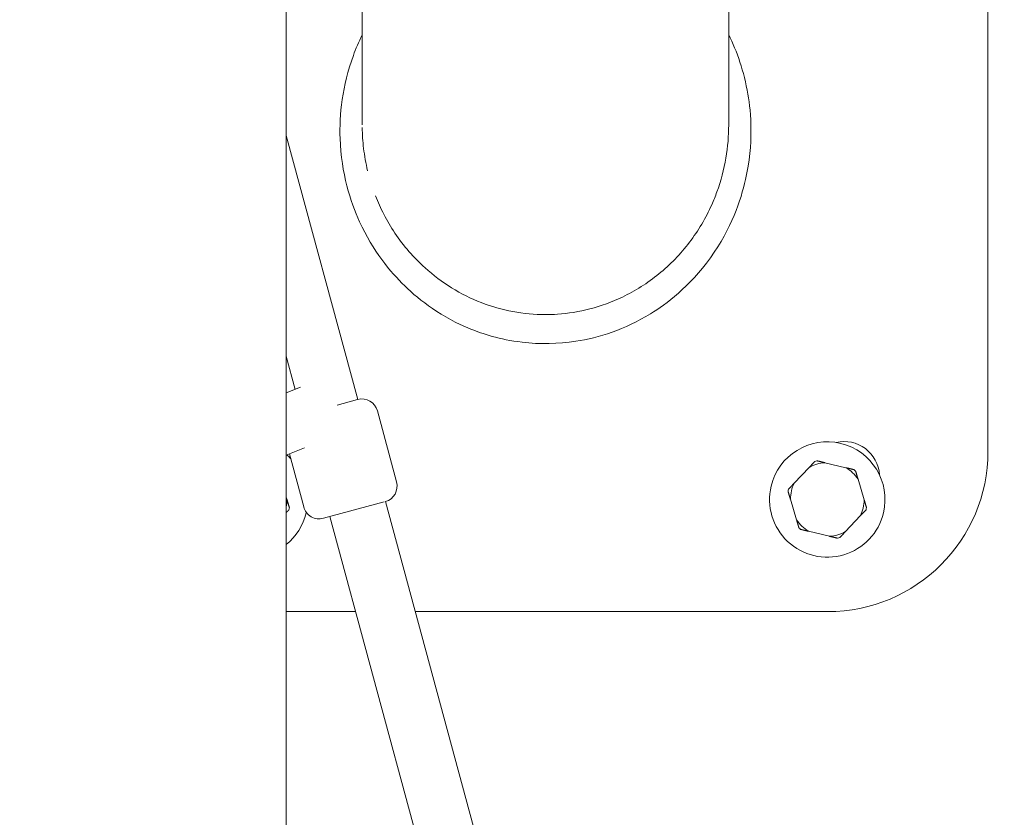
# Model space of a CAD drawing. Units: millimetres. Extents: x -3711 to 12993, y 12913 to 27163.
# Drawn here: x 4567 to 4874, y 21120 to 21369 of the extents above; entities that cross this region are included whole.
import ezdxf

# ---------------------------------------------------------------- set-up
doc = ezdxf.new("R2010")
doc.units = ezdxf.units.MM
doc.styles.get("Standard").update_dxf_attribs({"font": 'arial.ttf'})
doc.dimstyles.new('OLCU', dxfattribs={"dimtxt": 300, "dimasz": 225, "dimexe": 0.18, "dimexo": 0.0625, "dimgap": 80, "dimtad": 1, "dimdec": 0, "dimlfac": 0.1, "dimrnd": 5, "dimzin": 0, "dimdsep": 46, "dimtxsty": 'Standard', "dimcen": 0.09, "dimse1": 1, "dimse2": 1, "dimadec": 0, "dimazin": 0, "dimtfac": 1, "dimtdec": 0, "dimtofl": 0, "dimtmove": 0, "dimatfit": 3, "dimfxl": 1, "dimtolj": 1, "dimtzin": 0, "dimarcsym": 0})

# ---------------------------------------------------------------- blocks, each defined once
blk = doc.blocks.new('*D10')
at = {"color": 0, "lineweight": -2, "transparency": 16777216}
blk.add_line((-1936.04, 26850.02), (12893.21, 26850.02), dxfattribs=at)
at = {"color": 0, "transparency": 16777216}
for points in [[(-1936.04, 26866.69), (-1936.04, 26833.36), (-2036.04, 26850.02)], [(12893.21, 26866.69), (12893.21, 26833.36), (12993.21, 26850.02)]]:
    blk.add_solid(points, dxfattribs=at)
at = {"layer": 'Defpoints', "color": 0, "transparency": 16777216}
for p in [(12993.21, 26850.02), (-2036.04, 23188.61), (12993.21, 18692.93)]:
    blk.add_point(p, dxfattribs=at)
at = {"color": 0, "transparency": 16777216, "insert": (5478.58, 27032.14), "char_height": 200, "attachment_point": 5}
blk.add_mtext('\\A1;1505', dxfattribs=at)
blk = doc.blocks.new('*D11')
at = {"color": 0, "lineweight": -2, "transparency": 16777216}
blk.add_line((-3397.68, 25931.14), (-3397.68, 13013.41), dxfattribs=at)
at = {"color": 0, "transparency": 16777216}
for points in [[(-3414.35, 25931.14), (-3381.01, 25931.14), (-3397.68, 26031.14)], [(-3414.35, 13013.41), (-3381.01, 13013.41), (-3397.68, 12913.41)]]:
    blk.add_solid(points, dxfattribs=at)
at = {"layer": 'Defpoints', "color": 0, "transparency": 16777216}
for p in [(7125.25, 26031.14), (-3397.68, 12913.41), (7199.22, 12913.41)]:
    blk.add_point(p, dxfattribs=at)
at = {"color": 0, "transparency": 16777216, "insert": (-3579.86, 19472.27), "char_height": 200, "attachment_point": 5, "rotation": 90}
blk.add_mtext('\\A1;1310', dxfattribs=at)

msp = doc.modelspace()

# ---------------------------------------------------------------- linework, layer by layer
at = {"color": 0, "linetype": 'Continuous', "lineweight": 0}
for p, q in [((4788.47, 21782.48), (4788.47, 21336)), ((4674.17, 21758.15), (4674.17, 21336)), ((4869.32, 21534.14), (4869.32, 21234.14)), ((4650.47, 21428.91), (4650.47, 19779.48)), ((4674.17, 21336), (4674.17, 21336)), ((4788.47, 21336), (4788.47, 21336)), ((4650.47, 21332.67), (4672.78, 21250.34)), ((4650.47, 21263.83), (4653.27, 21253.5)), ((4654.91, 21254.15), (4650.47, 21252.38)), ((4666.38, 21248.62), (4672.74, 21250.33)), ((4684.89, 21224.61), (4678.9, 21246.82)), ((4656.19, 21235.28), (4650.47, 21233)), ((4655.92, 21216.8), (4651.45, 21233.39)), ((4813.53, 21229.13), (4808.92, 21224.26)), ((4825.03, 21229.06), (4818.5, 21230.62)), ((4830.72, 21219.07), (4828.8, 21225.5)), ((4650.72, 21219.07), (4650.47, 21219.87)), ((4807.72, 21219.21), (4809.63, 21212.78)), ((4681, 21218.38), (4662.05, 21213.27)), ((4681.41, 21218.49), (4980.02, 20116.25)), ((4664.03, 21213.81), (4959.56, 20122.93)), ((4824.9, 21209.14), (4829.51, 21214.02)), ((4813.4, 21209.21), (4819.93, 21207.66)), ((4672.06, 21184.14), (4650.47, 21184.14)), ((4819.32, 21184.14), (4690.71, 21184.14))]:
    msp.add_line(p, q, dxfattribs=at)
for centre, radius, start, end in [((4674.08, 21245.52), 5, 15.0878, 105.0475), ((4819.22, 21219.14), 18, 346.605, 166.605), ((4824.5, 21226.21), 11, 3.2711, 103.1431), ((4639.22, 21219.14), 18, 45.4966, 50.6632), ((4819.32, 21234.14), 50, 270, 360), ((4819.22, 21219.14), 11.5, 93.5624, 119.6476), ((4819.22, 21219.14), 12.5, 104.9626, 108.2474), ((4819.22, 21219.14), 11.5, 33.5624, 59.6476), ((4819.22, 21219.14), 12.5, 44.9626, 48.2474), ((4680.06, 21223.31), 5, 285.5942, 15.0878), ((4819.22, 21219.14), 18, 166.605, 346.605), ((4819.22, 21219.14), 12.5, 164.9626, 168.2474), ((4819.22, 21219.14), 11.5, 153.5624, 179.6476), ((4639.22, 21219.14), 11.5, 348.2462, 359.6476), ((4639.22, 21219.14), 12.5, 344.9626, 348.2474), ((4660.75, 21218.1), 5, 195.0878, 285.0878), ((4819.22, 21219.14), 11.5, 333.5624, 359.6476), ((4819.22, 21219.14), 12.5, 344.9626, 348.2474), ((4639.22, 21219.14), 18, 308.7183, 346.605), ((4639.22, 21219.14), 18, 346.605, 347.0241), ((4819.22, 21219.14), 11.5, 213.5624, 239.6476), ((4819.22, 21219.14), 12.5, 224.9626, 228.2474), ((4819.22, 21219.14), 11.5, 273.5624, 299.6476), ((4819.22, 21219.14), 12.5, 284.9626, 288.2474)]:
    msp.add_arc(centre, radius, start, end, dxfattribs=at)
for points, knots in [([(4708.02, 21272.33), (4699.06, 21275.95), (4692.17, 21281.17), (4682.96, 21290.13), (4677.5, 21296.73), (4670.53, 21312.03), (4667.64, 21320.88), (4667.02, 21339.16), (4667.91, 21348.18), (4672.17, 21359.75), (4673.07, 21361.92), (4674.17, 21364.17)], [0, 0, 0, 0, 2.899241, 2.899241, 5.614306, 5.614306, 7.477621, 7.477621, 8.741139, 8.741139, 9.009797, 9.009797, 9.009797, 9.009797]), ([(4788.47, 21364.17), (4791.03, 21358.97), (4793.25, 21352.76), (4795.42, 21339.88), (4796.3, 21330.32), (4792.25, 21312.52), (4789.3, 21303.69), (4776.19, 21285.4), (4768.93, 21280.1), (4756.05, 21272.15), (4747.96, 21269.62), (4735.26, 21267.66), (4729.63, 21267.55), (4717.03, 21269.05), (4711.61, 21270.88), (4708.02, 21272.33)], [-4.236498, -4.236498, -4.236498, -4.236498, -3.826638, -3.826638, -3.502187, -3.502187, -3.318253, -3.318253, -3.132401, -3.132401, -2.822973, -2.822973, -2.582085, -2.582085, -2.282245, -2.282245, -2.282245, -2.282245]), ([(4788.47, 21336), (4788.47, 21329.32), (4787.35, 21322.11), (4784.79, 21315.1), (4784.3, 21313.76), (4783.76, 21312.43), (4783.17, 21311.11), (4781.34, 21307.01), (4779, 21303.04), (4776.22, 21299.39), (4773.44, 21295.73), (4770.22, 21292.4), (4766.69, 21289.52), (4763.16, 21286.64), (4759.32, 21284.22), (4755.36, 21282.32), (4748.7, 21279.12), (4741.69, 21277.41), (4735.07, 21276.96), (4733.81, 21276.87), (4732.56, 21276.83), (4731.32, 21276.83)], [1.570796, 1.570796, 1.570796, 1.570796, 1.947526, 1.947526, 1.947526, 2.019595, 2.019595, 2.019595, 2.243995, 2.243995, 2.243995, 2.468394, 2.468394, 2.468394, 2.692794, 2.692794, 2.692794, 3.069586, 3.069586, 3.069586, 3.141593, 3.141593, 3.141593, 3.141593]), ([(4675.86, 21321.74), (4675.31, 21324.03), (4674.89, 21326.36), (4674.61, 21328.7), (4674.35, 21330.84), (4674.21, 21333), (4674.18, 21335.16)], [-1.814245, -1.814245, -1.814245, -1.814245, -1.6945427, -1.6945427, -1.6945427, -1.5849823, -1.5849823, -1.5849823, -1.5849823]), ([(4711.32, 21280.57), (4708.11, 21281.81), (4705.01, 21283.36), (4702.06, 21285.18), (4699.12, 21286.99), (4696.33, 21289.08), (4693.76, 21291.41), (4690.22, 21294.6), (4687.06, 21298.26), (4684.37, 21302.27), (4683.11, 21304.15), (4681.95, 21306.1), (4680.91, 21308.12), (4679.95, 21309.98), (4679.09, 21311.89), (4678.33, 21313.84)], [-2.7840533, -2.7840533, -2.7840533, -2.7840533, -2.6042563, -2.6042563, -2.6042563, -2.4246153, -2.4246153, -2.4246153, -2.1774248, -2.1774248, -2.1774248, -2.0613238, -2.0613238, -2.0613238, -1.954648, -1.954648, -1.954648, -1.954648])]:
    msp.add_open_spline(points, degree=3, knots=knots, dxfattribs=at)
msp.add_open_spline([(4731.32, 21276.83), (4724.55, 21276.83), (4717.67, 21278.12), (4711.32, 21280.57)], degree=3, dxfattribs=at)
for points, weights in [([(4815.3, 21231.01), (4814.38, 21230.03), (4813.53, 21229.13)], [1, 1.00584268961, 1]), ([(4818.5, 21230.62), (4817.3, 21230.9), (4815.99, 21231.21)], [1, 1.00584268961, 1]), ([(4827.54, 21228.46), (4826.23, 21228.77), (4825.03, 21229.06)], [1, 1.00584268961, 1]), ([(4828.8, 21225.5), (4828.44, 21226.68), (4828.06, 21227.97)], [1, 1.00584268961, 1]), ([(4808.92, 21224.26), (4808.07, 21223.36), (4807.14, 21222.38)], [1, 1.00584268961, 1]), ([(4806.98, 21221.68), (4807.36, 21220.39), (4807.72, 21219.21)], [1, 1.00584268961, 1]), ([(4651.45, 21216.59), (4651.07, 21217.88), (4650.72, 21219.07)], [1, 1.00584268961, 1]), ([(4831.45, 21216.59), (4831.07, 21217.88), (4830.72, 21219.07)], [1, 1.00584268961, 1]), ([(4650.47, 21215.03), (4650.87, 21215.46), (4651.29, 21215.89)], [1.00288937347, 1.00261573182, 1]), ([(4829.51, 21214.02), (4830.36, 21214.92), (4831.29, 21215.89)], [1, 1.00584268961, 1]), ([(4809.63, 21212.78), (4809.99, 21211.59), (4810.37, 21210.3)], [1, 1.00584268961, 1]), ([(4810.89, 21209.81), (4812.2, 21209.5), (4813.4, 21209.21)], [1, 1.00584268961, 1]), ([(4819.93, 21207.66), (4821.13, 21207.37), (4822.44, 21207.06)], [1, 1.00584268961, 1]), ([(4823.13, 21207.27), (4824.05, 21208.24), (4824.9, 21209.14)], [1, 1.00584268961, 1])]:
    msp.add_rational_spline(points, weights, degree=2, dxfattribs=at)

# ---------------------------------------------------------------- dimensions: what is measured, and where the dimension line sits
dim = msp.add_linear_dim(base=(12993.21, 26850.02), p1=(-2036.04, 23188.61), p2=(12993.21, 18692.93), dimstyle='OLCU', override={"dimtxt": 200, "dimasz": 100})
dim.commit()
dim.dimension.update_dxf_attribs({"geometry": '*D10', "text_midpoint": (5478.58, 27032.14)})
dim = msp.add_linear_dim(base=(-3397.68, 12913.41), p1=(7125.25, 26031.14), p2=(7199.22, 12913.41), angle=90, dimstyle='OLCU', override={"dimtxt": 200, "dimasz": 100})
dim.commit()
dim.dimension.update_dxf_attribs({"geometry": '*D11', "text_midpoint": (-3579.86, 19472.27)})

doc.saveas('drawing.dxf')
